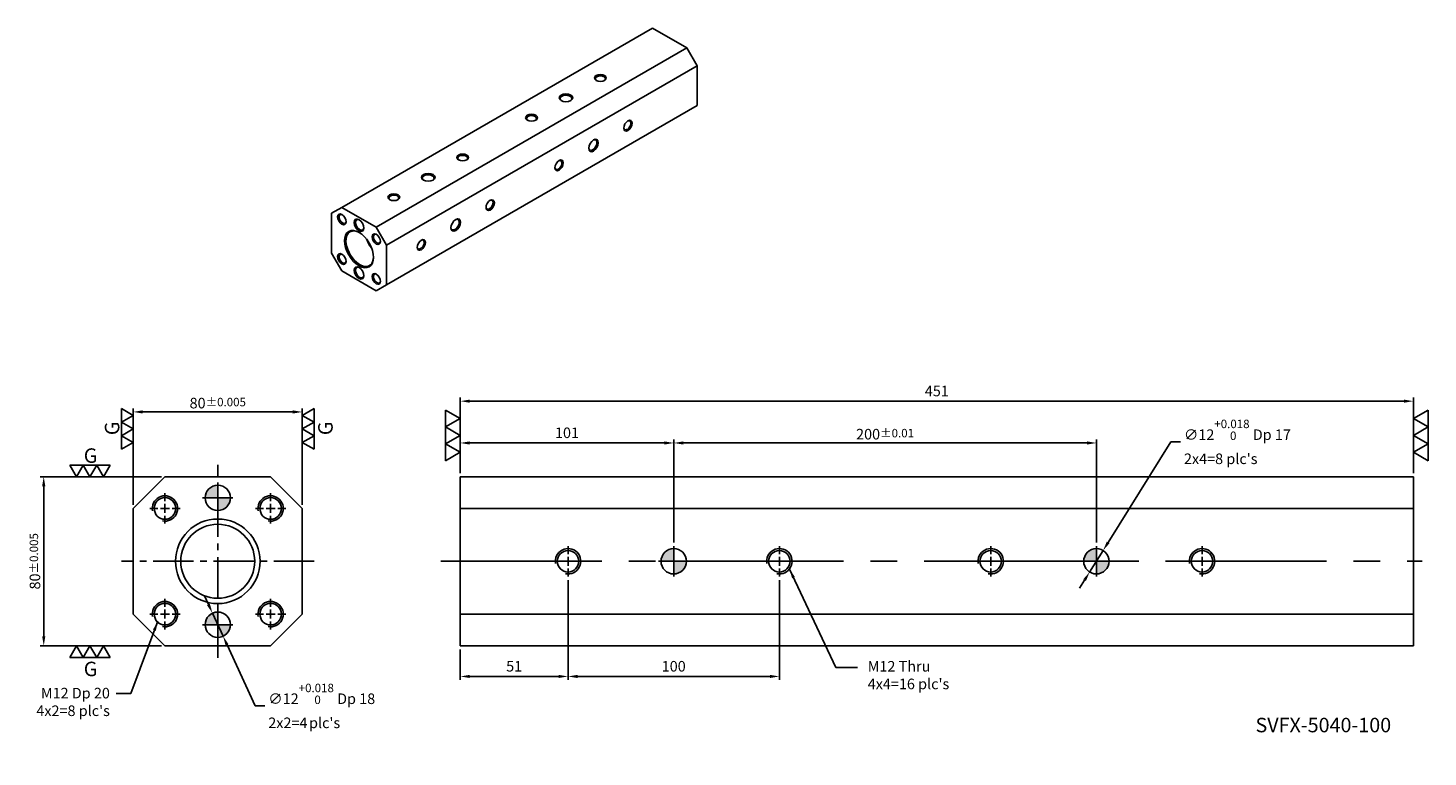
# Model space of a CAD drawing. Units: millimetres. Extents: x 9516 to 10179, y -2226 to -1882.
import ezdxf

# ---------------------------------------------------------------- set-up
doc = ezdxf.new("R2010")
doc.units = ezdxf.units.MM
doc.linetypes.add('CENTER2', pattern=[28.575, 19.05, -3.175, 3.175, -3.175])
doc.linetypes.add('CL-5', pattern=[7, 5, -0.5, 1, -0.5])
doc.layers.get('Defpoints').update_dxf_attribs({"color": 8})
for name, color, linetype in [('01', 4, 'Continuous'), ('02', 5, 'Continuous'), ('CL', 1, 'CENTER2'), ('CLL', 1, 'Continuous'), ('DIM', 6, 'Continuous'), ('G', 3, 'Continuous'), ('H', 2, 'Continuous'), ('TXT', 3, 'Continuous'), ('W', 7, 'Continuous')]:
    doc.layers.add(name, color=color, linetype=linetype)
doc.styles.add('TEXT1', font='txt.shx', dxfattribs={"height": 3, "bigfont": 'chineset.shx'})
doc.styles.add('TXT-1', font='txt.shx', dxfattribs={"width": 0.9, "bigfont": 'chineset.shx'})
doc.styles.add('TXT-7', font='txt.shx', dxfattribs={"width": 0.8, "bigfont": 'chineset.shx'})
doc.dimstyles.new('HISO-25', dxfattribs={"dimscale": 2.5, "dimtxt": 2, "dimasz": 1.8, "dimexe": 0.66666, "dimexo": 0.66666, "dimgap": 0.66666, "dimtad": 0, "dimtoh": 1, "dimdec": 3, "dimdsep": 46, "dimtxsty": 'TXT-7', "dimcen": 2.5, "dimclrd": 256, "dimclre": 256, "dimclrt": 3, "dimadec": 0, "dimazin": 0, "dimtfac": 0.8, "dimtdec": 3, "dimtmove": 0, "dimatfit": 3, "dimfxl": 0, "dimlwd": -1, "dimarcsym": 0})
doc.dimstyles.new('ISO-25', dxfattribs={"dimscale": 2.5, "dimtxt": 2, "dimasz": 1.8, "dimexe": 0.66666, "dimexo": 0.66666, "dimgap": 0.66666, "dimtad": 1, "dimdec": 3, "dimdsep": 46, "dimtxsty": 'TXT-1', "dimcen": 2.5, "dimclrd": 256, "dimclre": 256, "dimclrt": 3, "dimadec": 0, "dimazin": 0, "dimtfac": 0.8, "dimtdec": 3, "dimtmove": 0, "dimatfit": 3, "dimfxl": 0, "dimlwd": -1, "dimarcsym": 0})

# ---------------------------------------------------------------- blocks, each defined once
blk = doc.blocks.new('螺絲-M10')
at = {"layer": '01'}
blk.add_circle((0, 0), 4.25, dxfattribs=at)
at = {"layer": 'CLL', "linetype": 'CL-5', "ltscale": 3}
for p, q in [((0, 2.86), (0, 6)), ((-6, 0), (-2.86, 0)), ((-1.76, 0), (1.76, 0)), ((0, -1.76), (0, 1.76)), ((2.86, 0), (6, 0)), ((0, -6), (0, -2.86))]:
    blk.add_line(p, q, dxfattribs=at)
at = {"layer": 'G'}
blk.add_arc((0, 0), 5, 259.1931, 190.8069, dxfattribs=at)
blk = doc.blocks.new('*D4')
at = {"layer": 'Defpoints', "color": 0}
for p in [(21707.36, -2284.9), (21707.36, -2330.56), (21787.36, -2330.56)]:
    blk.add_point(p, dxfattribs=at)
at = {"layer": 'DIM', "lineweight": -2}
for p, q in [((21707.36, -2328.89), (21707.36, -2283.23)), ((21787.36, -2328.89), (21787.36, -2283.23))]:
    blk.add_line(p, q, dxfattribs=at)
at = {"layer": 'DIM'}
blk.add_line((21782.86, -2284.9), (21711.86, -2284.9), dxfattribs=at)
for points in [[(21711.86, -2284.15), (21711.86, -2285.65), (21707.36, -2284.9)], [(21782.86, -2284.15), (21782.86, -2285.65), (21787.36, -2284.9)]]:
    blk.add_solid(points, dxfattribs=at)
at = {"layer": 'DIM', "color": 3, "insert": (21747.36, -2280.73), "char_height": 5, "attachment_point": 5, "style": 'TXT-1'}
blk.add_mtext('80{\\H4.000000;±0.005}', dxfattribs=at)
blk = doc.blocks.new('3G-左直')
at = {"layer": '01'}
for p, q in [((0, 5), (-4.33, 7.5)), ((-4.33, 7.5), (-4.33, 2.5)), ((-4.33, 2.5), (0, 5)), ((0, 0), (-4.33, 2.5)), ((-4.33, 2.5), (-4.33, -2.5)), ((-4.33, -2.5), (0, 0)), ((-4.33, -2.5), (-4.33, -7.5)), ((0, -5), (-4.33, -2.5)), ((-4.33, -7.5), (0, -5))]:
    blk.add_line(p, q, dxfattribs=at)
blk.add_text('G', height=5.35, rotation=90, dxfattribs=at).set_placement((-5.14, -2.31))
blk = doc.blocks.new('3G-右直')
at = {"layer": '01'}
for p, q in [((0, 5), (4.33, 7.5)), ((4.33, 7.5), (4.33, 2.5)), ((4.33, 2.5), (0, 5)), ((0, 0), (4.33, 2.5)), ((4.33, -2.5), (0, 0)), ((4.33, 2.5), (4.33, -2.5)), ((0, -5), (4.33, -2.5)), ((4.33, -7.5), (0, -5)), ((4.33, -2.5), (4.33, -7.5))]:
    blk.add_line(p, q, dxfattribs=at)
blk.add_text('G', height=5.35, rotation=90, dxfattribs=at).set_placement((11.22, -2.31))
blk = doc.blocks.new('*D5')
at = {"layer": 'Defpoints', "color": 0}
for p in [(21722.36, -2315.56), (21665.01, -2395.56), (21722.36, -2395.56)]:
    blk.add_point(p, dxfattribs=at)
at = {"layer": 'DIM', "lineweight": -2}
for p, q in [((21720.69, -2315.56), (21663.35, -2315.56)), ((21720.69, -2395.56), (21663.35, -2395.56))]:
    blk.add_line(p, q, dxfattribs=at)
at = {"layer": 'DIM'}
blk.add_line((21665.01, -2320.06), (21665.01, -2391.06), dxfattribs=at)
for points in [[(21664.26, -2320.06), (21665.76, -2320.06), (21665.01, -2315.56)], [(21664.26, -2391.06), (21665.76, -2391.06), (21665.01, -2395.56)]]:
    blk.add_solid(points, dxfattribs=at)
at = {"layer": 'DIM', "color": 3, "insert": (21660.85, -2355.56), "char_height": 5, "attachment_point": 5, "rotation": 90, "style": 'TXT-1'}
blk.add_mtext('80{\\H4.000000;±0.005}', dxfattribs=at)
blk = doc.blocks.new('*D6')
at = {"layer": 'Defpoints', "color": 0}
for p in [(21744.85, -2380.11), (21749.88, -2391.01)]:
    blk.add_point(p, dxfattribs=at)
at = {"layer": 'DIM'}
for p, q in [((21742.96, -2376.03), (21741.08, -2371.94)), ((21744.85, -2380.11), (21749.88, -2391.01)), ((21765.09, -2423.99), (21751.76, -2395.09)), ((21769.59, -2423.99), (21765.09, -2423.99))]:
    blk.add_line(p, q, dxfattribs=at)
for points in [[(21743.64, -2375.71), (21742.28, -2376.34), (21744.85, -2380.11)], [(21752.44, -2394.78), (21751.08, -2395.41), (21749.88, -2391.01)]]:
    blk.add_solid(points, dxfattribs=at)
at = {"layer": 'DIM', "color": 3, "insert": (21771.26, -2423.99), "char_height": 5, "attachment_point": 4, "style": 'TXT-7'}
blk.add_mtext("∅12{\\H4.000000;\\S+0.018^  0;} Dp 18\\P2x2=4{\\H0.5x; }plc's", dxfattribs=at)
blk = doc.blocks.new('定-10')
at = {"layer": 'H'}
h = blk.add_hatch(color=256, dxfattribs=at)
h.paths.add_polyline_path([(0, 0), (0, 5, 0.414214), (-5, 0)])
h.paths.add_polyline_path([(0, 0), (0, -5, 0.414214), (5, 0)])
at = {"layer": '02'}
blk.add_circle((0, 0), 5, dxfattribs=at)
at = {"layer": 'CLL', "ltscale": 1.5}
for p, q in [((0, -6), (0, 6)), ((-6, 0), (6, 0))]:
    blk.add_line(p, q, dxfattribs=at)
blk = doc.blocks.new('*D8')
at = {"layer": 'Defpoints', "color": 0}
for p in [(21913.11, -2362.76), (21862.11, -2395.56), (21913.11, -2410.04)]:
    blk.add_point(p, dxfattribs=at)
at = {"layer": 'DIM', "lineweight": -2}
for p, q in [((21913.11, -2364.43), (21913.11, -2411.71)), ((21862.11, -2397.23), (21862.11, -2411.71))]:
    blk.add_line(p, q, dxfattribs=at)
at = {"layer": 'DIM'}
blk.add_line((21866.61, -2410.04), (21908.61, -2410.04), dxfattribs=at)
for points in [[(21866.61, -2409.29), (21866.61, -2410.79), (21862.11, -2410.04)], [(21908.61, -2409.29), (21908.61, -2410.79), (21913.11, -2410.04)]]:
    blk.add_solid(points, dxfattribs=at)
at = {"layer": 'DIM', "color": 3, "insert": (21887.61, -2405.87), "char_height": 5, "attachment_point": 5, "style": 'TXT-1'}
blk.add_mtext('51', dxfattribs=at)
blk = doc.blocks.new('*D9')
at = {"layer": 'Defpoints', "color": 0}
for p in [(21913.11, -2362.76), (22013.11, -2362.76), (22013.11, -2410.04)]:
    blk.add_point(p, dxfattribs=at)
at = {"layer": 'DIM', "lineweight": -2}
for p, q in [((21913.11, -2364.43), (21913.11, -2411.71)), ((22013.11, -2364.43), (22013.11, -2411.71))]:
    blk.add_line(p, q, dxfattribs=at)
at = {"layer": 'DIM'}
blk.add_line((21917.61, -2410.04), (22008.61, -2410.04), dxfattribs=at)
for points in [[(21917.61, -2409.29), (21917.61, -2410.79), (21913.11, -2410.04)], [(22008.61, -2409.29), (22008.61, -2410.79), (22013.11, -2410.04)]]:
    blk.add_solid(points, dxfattribs=at)
at = {"layer": 'DIM', "color": 3, "insert": (21963.11, -2405.87), "char_height": 5, "attachment_point": 5, "style": 'TXT-1'}
blk.add_mtext('100', dxfattribs=at)
blk = doc.blocks.new('*D10')
at = {"layer": 'Defpoints', "color": 0}
for p in [(22313.11, -2279.81), (21862.11, -2315.56), (22313.11, -2315.56)]:
    blk.add_point(p, dxfattribs=at)
at = {"layer": 'DIM', "lineweight": -2}
for p, q in [((21862.11, -2313.89), (21862.11, -2278.14)), ((22313.11, -2313.89), (22313.11, -2278.14))]:
    blk.add_line(p, q, dxfattribs=at)
at = {"layer": 'DIM'}
blk.add_line((21866.61, -2279.81), (22308.61, -2279.81), dxfattribs=at)
for points in [[(21866.61, -2279.06), (21866.61, -2280.56), (21862.11, -2279.81)], [(22308.61, -2279.06), (22308.61, -2280.56), (22313.11, -2279.81)]]:
    blk.add_solid(points, dxfattribs=at)
at = {"layer": 'DIM', "color": 3, "insert": (22087.61, -2275.64), "char_height": 5, "attachment_point": 5, "style": 'TXT-1'}
blk.add_mtext('451', dxfattribs=at)
blk = doc.blocks.new('*D11')
at = {"layer": 'Defpoints', "color": 0}
for p in [(21963.11, -2299.59), (21862.11, -2315.56), (21963.11, -2348.36)]:
    blk.add_point(p, dxfattribs=at)
at = {"layer": 'DIM', "lineweight": -2}
for p, q in [((21862.11, -2313.89), (21862.11, -2297.93)), ((21963.11, -2346.69), (21963.11, -2297.93))]:
    blk.add_line(p, q, dxfattribs=at)
at = {"layer": 'DIM'}
blk.add_line((21866.61, -2299.59), (21958.61, -2299.59), dxfattribs=at)
for points in [[(21866.61, -2298.84), (21866.61, -2300.34), (21862.11, -2299.59)], [(21958.61, -2298.84), (21958.61, -2300.34), (21963.11, -2299.59)]]:
    blk.add_solid(points, dxfattribs=at)
at = {"layer": 'DIM', "color": 3, "insert": (21912.61, -2295.43), "char_height": 5, "attachment_point": 5, "style": 'TXT-1'}
blk.add_mtext('101', dxfattribs=at)
blk = doc.blocks.new('*D12')
at = {"layer": 'Defpoints', "color": 0}
for p in [(22163.11, -2299.59), (21963.11, -2348.36), (22163.11, -2348.36)]:
    blk.add_point(p, dxfattribs=at)
at = {"layer": 'DIM', "lineweight": -2}
for p, q in [((21963.11, -2346.69), (21963.11, -2297.93)), ((22163.11, -2346.69), (22163.11, -2297.93))]:
    blk.add_line(p, q, dxfattribs=at)
at = {"layer": 'DIM'}
blk.add_line((21967.61, -2299.59), (22158.61, -2299.59), dxfattribs=at)
for points in [[(21967.61, -2298.84), (21967.61, -2300.34), (21963.11, -2299.59)], [(22158.61, -2298.84), (22158.61, -2300.34), (22163.11, -2299.59)]]:
    blk.add_solid(points, dxfattribs=at)
at = {"layer": 'DIM', "color": 3, "insert": (22063.11, -2295.43), "char_height": 5, "attachment_point": 5, "style": 'TXT-1'}
blk.add_mtext('200{\\H4.000000;±0.01}', dxfattribs=at)
blk = doc.blocks.new('3-左直')
at = {"layer": '01'}
for p, q in [((-5, 8.66), (0, 5.77)), ((-5, 2.89), (-5, 8.66)), ((0, 5.77), (-5, 2.89)), ((-5, 2.89), (0, 0)), ((-5, -2.89), (-5, 2.89)), ((0, 0), (-5, -2.89)), ((-5, -2.89), (0, -5.77)), ((-5, -8.66), (-5, -2.89)), ((0, -5.77), (-5, -8.66))]:
    blk.add_line(p, q, dxfattribs=at)
blk = doc.blocks.new('*D13')
at = {"layer": 'Defpoints', "color": 0}
for p in [(22166.29, -2350.47), (22159.93, -2360.65)]:
    blk.add_point(p, dxfattribs=at)
at = {"layer": 'DIM'}
for p, q in [((22198.38, -2299.07), (22168.67, -2346.65)), ((22202.88, -2299.07), (22198.38, -2299.07)), ((22159.93, -2360.65), (22166.29, -2350.47)), ((22157.55, -2364.47), (22155.17, -2368.28))]:
    blk.add_line(p, q, dxfattribs=at)
for points in [[(22168.04, -2346.26), (22169.31, -2347.05), (22166.29, -2350.47)], [(22156.91, -2364.07), (22158.19, -2364.86), (22159.93, -2360.65)]]:
    blk.add_solid(points, dxfattribs=at)
at = {"layer": 'DIM', "color": 3, "insert": (22204.55, -2299.07), "char_height": 5, "attachment_point": 4, "style": 'TXT-7'}
blk.add_mtext("∅12{\\H4.000000;\\S+0.018^  0;} Dp 17\\P2x4=8 plc's", dxfattribs=at)

msp = doc.modelspace()

# ---------------------------------------------------------------- linework, layer by layer
at = {"layer": 'CL'}
for p, q in [((9606.2695, -2179.4855), (9606.2695, -2088.2579)), ((9651.8833, -2133.8717), (9560.6557, -2133.8717))]:
    msp.add_line(p, q, dxfattribs=at)
at = {"layer": 'CL', "ltscale": 4}
msp.add_line((9711.8709, -2133.8717), (10176.2473, -2133.8717), dxfattribs=at)
at = {"layer": 'G'}
msp.add_circle((9606.2695, -2133.8717), 17.5, dxfattribs=at)
for centre, major_axis in [((9787.3261, -1905.1919), (-2.8109, 0)), ((9771.0343, -1914.5979), (-3.2256, 0)), ((9754.7426, -1924.004), (-2.8109, 0)), ((9800.3595, -1927.7664), (-1.4054, -2.4343)), ((9784.0677, -1937.1724), (-1.6128, -2.7935)), ((9722.1591, -1942.816), (-2.8109, 0)), ((9767.776, -1946.5785), (-1.4054, -2.4343)), ((9705.8674, -1952.2221), (-3.2256, 0)), ((9689.5756, -1961.6281), (-2.8109, 0)), ((9735.1925, -1965.3905), (-1.4054, -2.4343)), ((9664.9751, -1972.0688), (1.4054, -2.4343)), ((9673.121, -1974.8906), (1.6128, -2.7935)), ((9718.9008, -1974.7966), (-1.6128, -2.7935)), ((9681.2669, -1981.4749), (1.4054, -2.4343)), ((9702.609, -1984.2026), (-1.4054, -2.4343)), ((9664.9751, -1990.8809), (1.4054, -2.4343)), ((9673.121, -1997.4651), (1.6128, -2.7935)), ((9681.2669, -2000.2869), (1.4054, -2.4343))]:
    msp.add_ellipse(centre, major_axis=major_axis, ratio=0.57735027, dxfattribs=at)
for centre, major_axis, start_param, end_param in [((9787.3261, -1905.5681), (2.3501, 0), 0, 3.83320853), ((9787.3261, -1905.5681), (2.3501, 0), 5.59156943, 6.28318531), ((9771.0343, -1914.9742), (2.7648, 0), 0, 3.84678619), ((9771.0343, -1914.9742), (2.7648, 0), 5.57799177, 6.28318531), ((9754.7426, -1924.3802), (2.3501, 0), 0, 3.83320853), ((9754.7426, -1924.3802), (2.3501, 0), 5.59156943, 6.28318531), ((9800.0336, -1927.5783), (1.175, 2.0352), 2.44997678, 6.28318531), ((9800.0336, -1927.5783), (1.175, 2.0352), 0, 0.69161587), ((9783.7419, -1936.9843), (1.3824, 2.3944), 0, 0.70519354), ((9783.7419, -1936.9843), (1.3824, 2.3944), 2.43639912, 6.28318531), ((9722.1591, -1943.1923), (2.3501, 0), 0, 3.83320853), ((9722.1591, -1943.1923), (2.3501, 0), 5.59156943, 6.28318531), ((9767.4502, -1946.3903), (1.175, 2.0352), 2.44997678, 6.28318531), ((9767.4502, -1946.3903), (1.175, 2.0352), 0, 0.69161587), ((9705.8674, -1952.5983), (2.7648, 0), 0, 3.84678619), ((9705.8674, -1952.5983), (2.7648, 0), 5.57799177, 6.28318531), ((9689.5756, -1962.0044), (2.3501, 0), 0, 3.83320853), ((9689.5756, -1962.0044), (2.3501, 0), 5.59156943, 6.28318531), ((9734.8667, -1965.2024), (1.175, 2.0352), 2.44997678, 6.28318531), ((9734.8667, -1965.2024), (1.175, 2.0352), 0, 0.69161587), ((9665.301, -1971.8807), (-1.175, 2.0352), 0, 3.83320852), ((9665.301, -1971.8807), (-1.175, 2.0352), 5.59156944, 6.28318531), ((9673.4468, -1974.7025), (-1.3824, 2.3944), 0, 3.8467862), ((9673.4468, -1974.7025), (-1.3824, 2.3944), 5.57799177, 6.28318531), ((9718.5749, -1974.6085), (1.3824, 2.3944), 2.43639912, 6.28318531), ((9718.5749, -1974.6085), (1.3824, 2.3944), 0, 0.70519354), ((9681.5927, -1981.2867), (-1.175, 2.0352), 0, 3.83320853), ((9681.5927, -1981.2867), (-1.175, 2.0352), 5.59156943, 6.28318531), ((9702.2832, -1984.0145), (1.175, 2.0352), 2.44997678, 6.28318531), ((9702.2832, -1984.0145), (1.175, 2.0352), 0, 0.69161587), ((9665.301, -1990.6928), (-1.175, 2.0352), 0, 3.83320854), ((9665.301, -1990.6928), (-1.175, 2.0352), 5.59156942, 6.28318531), ((9673.4468, -1997.277), (-1.3824, 2.3944), 0, 3.84678619), ((9673.4468, -1997.277), (-1.3824, 2.3944), 5.57799177, 6.28318531), ((9681.5927, -2000.0988), (-1.175, 2.0352), 0, 3.83320852), ((9681.5927, -2000.0988), (-1.175, 2.0352), 5.59156944, 6.28318531)]:
    msp.add_ellipse(centre, major_axis=major_axis, ratio=0.57735027, start_param=start_param, end_param=end_param, dxfattribs=at)
at = {"layer": 'W'}
for p, q in [((9811.9266, -1881.5827), (9664.9751, -1966.4252)), ((9828.2184, -1890.9888), (9811.9266, -1881.5827)), ((9681.2669, -1975.8312), (9828.2184, -1890.9888)), ((9828.2184, -1890.9888), (9833.1059, -1899.4542)), ((9833.1059, -1899.4542), (9686.1544, -1984.2967)), ((9833.1059, -1918.2663), (9833.1059, -1899.4542)), ((9686.1544, -2003.1088), (9833.1059, -1918.2663)), ((9664.9751, -1966.4252), (9660.0876, -1969.247)), ((9681.2669, -1975.8312), (9664.9751, -1966.4252)), ((9660.0876, -1969.247), (9660.0876, -1988.0591)), ((9686.1544, -1984.2967), (9681.2669, -1975.8312)), ((9686.1544, -2003.1088), (9686.1544, -1984.2967)), ((9660.0876, -1988.0591), (9664.9751, -1996.5245)), ((9664.9751, -1996.5245), (9681.2669, -2005.9306)), ((9681.2669, -2005.9306), (9686.1544, -2003.1088)), ((9581.2695, -2093.8717), (9566.2695, -2108.8717)), ((9631.2695, -2093.8717), (9581.2695, -2093.8717)), ((9646.2695, -2108.8717), (9631.2695, -2093.8717)), ((9721.0192, -2093.8717), (10172.0192, -2093.8717)), ((9721.0192, -2108.8717), (9721.0192, -2093.8717)), ((10172.0192, -2093.8717), (10172.0192, -2108.8717)), ((9566.2695, -2108.8717), (9566.2695, -2158.8717)), ((9646.2695, -2158.8717), (9646.2695, -2108.8717)), ((9721.0192, -2158.8717), (9721.0192, -2108.8717)), ((10172.0192, -2108.8717), (9721.0192, -2108.8717)), ((10172.0192, -2158.8717), (10172.0192, -2108.8717)), ((9566.2695, -2158.8717), (9581.2695, -2173.8717)), ((9631.2695, -2173.8717), (9646.2695, -2158.8717)), ((9721.0192, -2173.8717), (9721.0192, -2158.8717)), ((9721.0192, -2158.8717), (10172.0192, -2158.8717)), ((10172.0192, -2158.8717), (10172.0192, -2173.8717)), ((9581.2695, -2173.8717), (9631.2695, -2173.8717)), ((10172.0192, -2173.8717), (9721.0192, -2173.8717))]:
    msp.add_line(p, q, dxfattribs=at)
msp.add_circle((9606.2695, -2133.8717), 20, dxfattribs=at)
msp.add_ellipse((9673.121, -1986.1779), major_axis=(4.8384, -8.3804), ratio=0.57735027, dxfattribs=at)
for centre, start_param, end_param in [((9673.4468, -1985.9898), 0, 3.90229327), ((9673.4468, -1985.9898), 5.52248469, 6.28318531), ((9682.2444, -1980.9105), 1.30189865, 1.839694)]:
    msp.add_ellipse(centre, major_axis=(-4.608, 7.9813), ratio=0.57735027, start_param=start_param, end_param=end_param, dxfattribs=at)

# ---------------------------------------------------------------- block references
for name, p, xscale, yscale, zscale in [('3G-左直', (9566.2695, -2071.2599), 1.279999999998836, 1.2800000000002, 1.28), ('3G-右直', (9646.2695, -2071.2599), 1.279999999998836, 1.2800000000002, 1.28), ('3-左直', (9721.0192, -2074.3274), 1.385640646054526, 1.385640646055322, 1.385640646055281), ('3-左直', (10172.0192, -2074.3274), -1.385640646054526, 1.385640646055322, 1.385640646055281), ('定-10', (9606.2695, -2103.8717), 1.200000000000728, 1.200000000000045, 1.2), ('螺絲-M10', (9581.2695, -2108.8717), 1.200000000000728, 1.199999999999818, 1.2), ('螺絲-M10', (9631.2695, -2108.8717), 1.200000000000728, 1.199999999999818, 1.2), ('螺絲-M10', (9772.0192, -2133.8717), 1.200000000000728, 1.199999999999989, 1.2), ('定-10', (9822.0192, -2133.8717), 1.200000000000728, 1.199999999999989, 1.2), ('螺絲-M10', (9872.0192, -2133.8717), 1.200000000000728, 1.199999999999989, 1.2), ('螺絲-M10', (9972.0192, -2133.8717), 1.200000000000728, 1.199999999999989, 1.2), ('定-10', (10022.0192, -2133.8717), 1.200000000000728, 1.199999999999989, 1.2), ('螺絲-M10', (10072.0192, -2133.8717), 1.200000000000728, 1.199999999999989, 1.2), ('螺絲-M10', (9581.2695, -2158.8717), 1.200000000000728, 1.199999999999818, 1.2), ('螺絲-M10', (9631.2695, -2158.8717), 1.200000000000728, 1.199999999999818, 1.2), ('定-10', (9606.2695, -2163.8717), 1.200000000000728, 1.200000000000045, 1.2)]:
    msp.add_blockref(name, p, dxfattribs=dict(xscale=xscale, yscale=yscale, zscale=zscale))
at = {"xscale": 1.2800000000002, "yscale": 1.2800000000002, "zscale": 1.28, "rotation": 270}
for name, p in [('3G-左直', (9545.798, -2093.8717)), ('3G-右直', (9545.798, -2173.8717))]:
    msp.add_blockref(name, p, dxfattribs=at)

# ---------------------------------------------------------------- texts
at = {"layer": 'DIM', "color": 3, "char_height": 5, "style": 'TXT-1'}
for s, insert, attachment_point in [("M12 Thru\\P4x4=16 plc's", (9913.8251, -2181.0582), 1), ("M12 Dp 20\\P4x2=8 plc's", (9555.2245, -2193.7493), 3)]:
    msp.add_mtext(s, dxfattribs=dict(at, insert=insert, attachment_point=attachment_point))
at = {"layer": 'TXT', "insert": (10129.4198, -2212.2336), "char_height": 6.844105, "width": 152.093164, "attachment_point": 5, "style": 'TEXT1'}
msp.add_mtext('SVFX-5040-100', dxfattribs=at)

# ---------------------------------------------------------------- dimensions: what is measured, and where the dimension line sits
at = {"layer": 'DIM'}
for base, p1, p2, picture, middle in [((10172.0192, -2058.1165), (9721.0192, -2093.8717), (10172.0192, -2093.8717), '*D10', (9946.5192, -2053.9498)), ((9822.0192, -2077.9055), (9721.0192, -2093.8717), (9822.0192, -2126.6717), '*D11', (9771.5192, -2073.7389)), ((9772.0192, -2188.3526), (9721.0192, -2173.8717), (9772.0192, -2141.0717), '*D8', (9746.5192, -2184.186))]:
    dim = msp.add_linear_dim(base=base, p1=p1, p2=p2, dimstyle='ISO-25', dxfattribs=at)
    dim.commit()
    dim.dimension.update_dxf_attribs({"geometry": picture, "text_midpoint": middle, "insert": (-12141.092, 221.6887)})
for p1, p2, text, picture, middle in [((10018.8413, -2138.961), (10025.197, -2128.7824), "<> Dp 17\\P2x4=8 plc's", '*D13', (10086.924, -2077.3846)), ((9603.7558, -2158.4237), (9608.7833, -2169.3197), "<> Dp 18\\P2x2=4{\\H0.5x; }plc's", '*D6', (9653.6359, -2202.3039))]:
    dim = msp.add_diameter_dim_2p(p1=p1, p2=p2, text=text, dimstyle='HISO-25', override={"dimgap": 0.66666, "dimtol": 1, "dimlim": 0, "dimtp": 0.018, "dimtm": 0, "dimtdec": 3}, dxfattribs=at)
    dim.commit()
    dim.dimension.update_dxf_attribs({"geometry": picture, "text_midpoint": middle, "dimtype": 131, "insert": (-12141.092, 221.6887)})
for base, p1, p2, override, picture, middle in [((9566.2695, -2063.2064), (9646.2695, -2108.8717), (9566.2695, -2108.8717), {"dimgap": 0.66666, "dimtol": 1, "dimlim": 0, "dimtp": 0.005, "dimtm": 0.005, "dimtdec": 3}, '*D4', (9606.2695, -2063.2064)), ((10022.0192, -2077.9055), (9822.0192, -2126.6717), (10022.0192, -2126.6717), {"dimtol": 1, "dimtp": 0.01, "dimtm": 0.01, "dimtmove": 1}, '*D12', (9922.0192, -2077.9055))]:
    dim = msp.add_linear_dim(base=base, p1=p1, p2=p2, dimstyle='ISO-25', override=override, dxfattribs=at)
    dim.commit()
    dim.dimension.update_dxf_attribs({"geometry": picture, "text_midpoint": middle, "dimtype": 128, "insert": (-12141.092, 221.6887)})
dim = msp.add_linear_dim(base=(9523.9201, -2173.8717), p1=(9581.2695, -2093.8717), p2=(9581.2695, -2173.8717), angle=90, dimstyle='ISO-25', override={"dimtol": 1, "dimtp": 0.005, "dimtm": 0.005, "dimtdec": 3}, dxfattribs=at)
dim.commit()
dim.dimension.update_dxf_attribs({"geometry": '*D5', "text_midpoint": (9523.9201, -2133.8717), "dimtype": 128, "insert": (-12141.092, 221.6887)})
dim = msp.add_linear_dim(base=(9872.0192, -2188.3526), p1=(9772.0192, -2141.0717), p2=(9872.0192, -2141.0717), dimstyle='ISO-25', override={"dimtmove": 1}, dxfattribs=at)
dim.commit()
dim.dimension.update_dxf_attribs({"geometry": '*D9', "text_midpoint": (9822.0192, -2184.186), "insert": (-12141.092, 221.6887)})

# ---------------------------------------------------------------- leaders
at = {"layer": 'DIM', "annotation_type": 0, "has_hookline": 1}
for points, hookline_direction, text_width in [([(9876.7793, -2137.5243), (9898.7147, -2184.0582), (9908.9828, -2184.0582)], 0, 34.95), ([(9577.8651, -2162.2554), (9565.1238, -2196.3878), (9558.2109, -2196.3878)], 1, 32.7)]:
    msp.add_leader(points, dimstyle='HISO-25', dxfattribs=dict(at, hookline_direction=hookline_direction, text_width=text_width))

doc.saveas('drawing.dxf')
